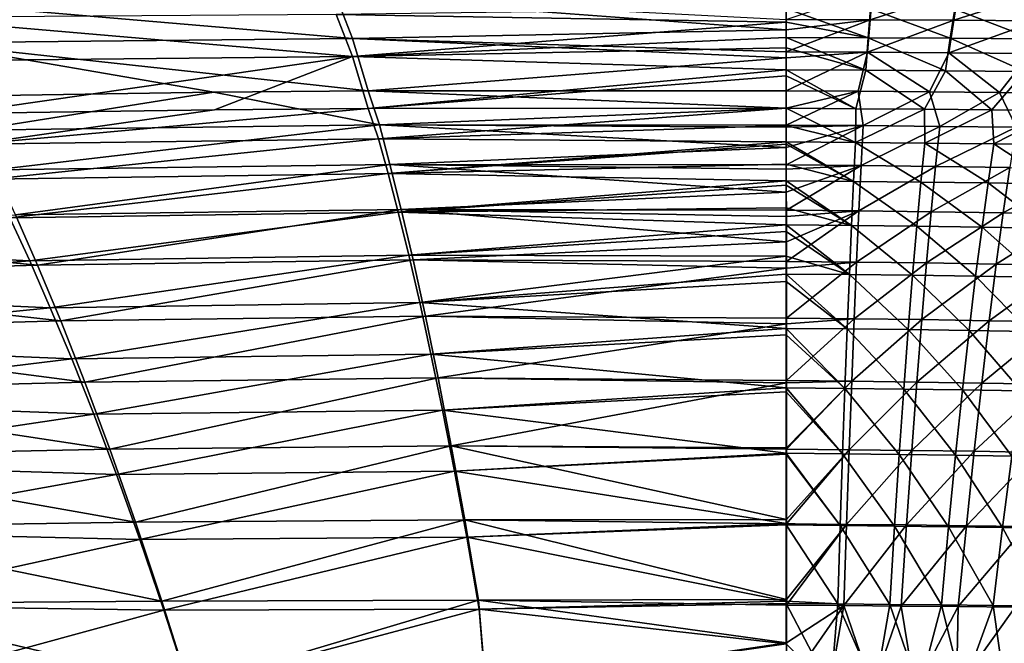
# Model space of a CAD drawing. Units: millimetres. Extents: x -10 to 1700, y -950 to -240.
# Drawn here: x 704 to 921, y -490 to -352 of the extents above; entities that cross this region are included whole.
import ezdxf

# ---------------------------------------------------------------- set-up
doc = ezdxf.new("R2010")
doc.units = ezdxf.units.MM
doc.header["$LTSCALE"] = 80.13944
for name, color, linetype in [('145', 7, 'CONTINUOUS'), ('146', 7, 'CONTINUOUS'), ('152', 7, 'CONTINUOUS'), ('153', 7, 'CONTINUOUS'), ('33', 7, 'CONTINUOUS'), ('34', 7, 'CONTINUOUS'), ('40', 7, 'CONTINUOUS'), ('41', 7, 'CONTINUOUS')]:
    doc.layers.add(name, color=color, linetype=linetype)

msp = doc.modelspace()

# ---------------------------------------------------------------- linework, layer by layer
at = {"layer": '145', "linetype": 'Continuous'}
for points in [[(777.57, -356.63, -302.42), (677.65, -348.05, -264.66), (774.01, -347.31, -265.09), (777.57, -356.63, -302.42)], [(684.03, -357.56, -302.11), (677.65, -348.05, -264.66), (777.57, -356.63, -302.42), (684.03, -357.56, -302.11)], [(777.57, -356.63, -302.42), (774.01, -347.31, -265.09), (873.01, -354.73, -295.86), (777.57, -356.63, -302.42)], [(873.01, -354.73, -295.86), (774.01, -347.31, -265.09), (873.01, -352.46, -287.15), (873.01, -354.73, -295.86)], [(873.02, -359.59, -313.11), (777.57, -356.63, -302.42), (873.01, -354.73, -295.86), (873.02, -359.59, -313.11)], [(781.03, -368.14, -339.15), (684.03, -357.56, -302.11), (777.57, -356.63, -302.42), (781.03, -368.14, -339.15)], [(781.03, -368.14, -339.15), (777.57, -356.63, -302.42), (873.02, -360.91, -317.45), (781.03, -368.14, -339.15)], [(873.02, -360.91, -317.45), (777.57, -356.63, -302.42), (873.02, -359.59, -313.11), (873.02, -360.91, -317.45)], [(690.31, -369.28, -339.13), (684.03, -357.56, -302.11), (747.12, -368.43, -339.16), (690.31, -369.28, -339.13)], [(747.12, -368.43, -339.16), (684.03, -357.56, -302.11), (781.03, -368.14, -339.15), (747.12, -368.43, -339.16)], [(873.03, -368.11, -338.98), (781.03, -368.14, -339.15), (873.02, -360.91, -317.45), (873.03, -368.11, -338.98)]]:
    msp.add_3dface(points, dxfattribs=at)
at = {"layer": '146', "linetype": 'Continuous'}
for points in [[(891.48, -352.52, -287.16), (873.01, -352.46, -287.15), (892, -346.08, -260.11), (891.48, -352.52, -287.16)], [(910.96, -346.14, -260.17), (891.48, -352.52, -287.16), (892, -346.08, -260.11), (910.96, -346.14, -260.17)], [(909.93, -352.61, -287.21), (891.48, -352.52, -287.16), (910.96, -346.14, -260.17), (909.93, -352.61, -287.21)], [(929.9, -346.23, -260.23), (909.93, -352.61, -287.21), (910.96, -346.14, -260.17), (929.9, -346.23, -260.23)], [(928.35, -352.73, -287.26), (909.93, -352.61, -287.21), (929.9, -346.23, -260.23), (928.35, -352.73, -287.26)], [(873.01, -354.73, -295.86), (873.01, -352.46, -287.15), (891.48, -352.52, -287.16), (873.01, -354.73, -295.86)], [(873.02, -359.59, -313.11), (873.01, -354.73, -295.86), (891.48, -352.52, -287.16), (873.02, -359.59, -313.11)], [(890.94, -359.64, -313.08), (873.02, -359.59, -313.11), (891.48, -352.52, -287.16), (890.94, -359.64, -313.08)], [(909.93, -352.61, -287.21), (890.94, -359.64, -313.08), (891.48, -352.52, -287.16), (909.93, -352.61, -287.21)], [(908.84, -359.76, -313.09), (890.94, -359.64, -313.08), (909.93, -352.61, -287.21), (908.84, -359.76, -313.09)], [(928.35, -352.73, -287.26), (908.84, -359.76, -313.09), (909.93, -352.61, -287.21), (928.35, -352.73, -287.26)], [(926.72, -359.92, -313.11), (908.84, -359.76, -313.09), (928.35, -352.73, -287.26), (926.72, -359.92, -313.11)], [(873.02, -360.91, -317.45), (873.02, -359.59, -313.11), (890.94, -359.64, -313.08), (873.02, -360.91, -317.45)], [(873.03, -368.11, -338.98), (873.02, -360.91, -317.45), (890.94, -359.64, -313.08), (873.03, -368.11, -338.98)], [(873.03, -368.11, -338.98), (890.94, -359.64, -313.08), (888.91, -368.22, -338.93), (873.03, -368.11, -338.98)], [(888.91, -368.22, -338.93), (890.94, -359.64, -313.08), (904.56, -368.35, -338.87), (888.91, -368.22, -338.93)], [(890.94, -359.64, -313.08), (908.84, -359.76, -313.09), (904.56, -368.35, -338.87), (890.94, -359.64, -313.08)], [(904.56, -368.35, -338.87), (908.84, -359.76, -313.09), (919.96, -368.51, -338.82), (904.56, -368.35, -338.87)], [(908.84, -359.76, -313.09), (926.72, -359.92, -313.11), (919.96, -368.51, -338.82), (908.84, -359.76, -313.09)], [(919.96, -368.51, -338.82), (926.72, -359.92, -313.11), (935.12, -368.7, -338.75), (919.96, -368.51, -338.82)]]:
    msp.add_3dface(points, dxfattribs=at)
at = {"layer": '152', "linetype": 'Continuous'}
for points in [[(747.12, -368.43, -339.16), (781.03, -368.14, -339.15), (783.52, -375.62, -358.24), (747.12, -368.43, -339.16)], [(781.03, -368.14, -339.15), (873.03, -368.11, -338.98), (873.03, -371.96, -348.99), (781.03, -368.14, -339.15)], [(783.52, -375.62, -358.24), (781.03, -368.14, -339.15), (873.03, -371.96, -348.99), (783.52, -375.62, -358.24)], [(690.31, -369.28, -339.13), (747.12, -368.43, -339.16), (694.59, -376.82, -358.49), (690.31, -369.28, -339.13)], [(694.59, -376.82, -358.49), (747.12, -368.43, -339.16), (783.52, -375.62, -358.24), (694.59, -376.82, -358.49)], [(873.04, -375.66, -357.78), (783.52, -375.62, -358.24), (873.03, -371.96, -348.99), (873.04, -375.66, -357.78)], [(698.84, -385.54, -376.97), (694.59, -376.82, -358.49), (783.52, -375.62, -358.24), (698.84, -385.54, -376.97)], [(785.85, -384.32, -376.45), (698.84, -385.54, -376.97), (783.52, -375.62, -358.24), (785.85, -384.32, -376.45)], [(785.85, -384.32, -376.45), (783.52, -375.62, -358.24), (873.05, -380.57, -368.28), (785.85, -384.32, -376.45)], [(873.05, -380.57, -368.28), (783.52, -375.62, -358.24), (873.04, -376.11, -358.8), (873.05, -380.57, -368.28)], [(873.04, -376.11, -358.8), (783.52, -375.62, -358.24), (873.04, -375.66, -357.78), (873.04, -376.11, -358.8)], [(873.05, -384.42, -375.68), (785.85, -384.32, -376.45), (873.05, -380.57, -368.28), (873.05, -384.42, -375.68)], [(703.43, -395.43, -393.67), (698.84, -385.54, -376.97), (785.85, -384.32, -376.45), (703.43, -395.43, -393.67)], [(788.34, -394.21, -392.88), (703.43, -395.43, -393.67), (785.85, -384.32, -376.45), (788.34, -394.21, -392.88)], [(788.34, -394.21, -392.88), (785.85, -384.32, -376.45), (873.06, -390.42, -385.84), (788.34, -394.21, -392.88)], [(873.06, -390.42, -385.84), (785.85, -384.32, -376.45), (873.05, -385.34, -377.33), (873.06, -390.42, -385.84)], [(873.05, -385.34, -377.33), (785.85, -384.32, -376.45), (873.05, -384.42, -375.68), (873.05, -385.34, -377.33)], [(873.07, -394.42, -391.8), (788.34, -394.21, -392.88), (873.06, -390.42, -385.84), (873.07, -394.42, -391.8)], [(708.3, -406.49, -408.08), (703.43, -395.43, -393.67), (788.34, -394.21, -392.88), (708.3, -406.49, -408.08)], [(790.95, -405.33, -407.02), (708.3, -406.49, -408.08), (788.34, -394.21, -392.88), (790.95, -405.33, -407.02)], [(790.95, -405.33, -407.02), (788.34, -394.21, -392.88), (873.08, -401.35, -400.78), (790.95, -405.33, -407.02)], [(873.08, -401.35, -400.78), (788.34, -394.21, -392.88), (873.07, -395.77, -393.67), (873.08, -401.35, -400.78)], [(873.07, -395.77, -393.67), (788.34, -394.21, -392.88), (873.07, -394.42, -391.8), (873.07, -395.77, -393.67)], [(708.3, -406.49, -408.08), (618.29, -397.92, -393.97), (703.43, -395.43, -393.67), (708.3, -406.49, -408.08)], [(625.19, -408.89, -408.58), (618.29, -397.92, -393.97), (708.3, -406.49, -408.08), (625.19, -408.89, -408.58)], [(873.09, -405.65, -405.63), (790.95, -405.33, -407.02), (873.08, -401.35, -400.78), (873.09, -405.65, -405.63)], [(713.41, -418.75, -420.03), (625.19, -408.89, -408.58), (708.3, -406.49, -408.08), (713.41, -418.75, -420.03)], [(713.41, -418.75, -420.03), (708.3, -406.49, -408.08), (790.95, -405.33, -407.02), (713.41, -418.75, -420.03)], [(793.67, -417.68, -418.73), (713.41, -418.75, -420.03), (790.95, -405.33, -407.02), (793.67, -417.68, -418.73)], [(793.67, -417.68, -418.73), (790.95, -405.33, -407.02), (873.1, -407.13, -407.18), (793.67, -417.68, -418.73)], [(873.1, -407.13, -407.18), (790.95, -405.33, -407.02), (873.09, -405.65, -405.63), (873.1, -407.13, -407.18)], [(873.11, -418.13, -417.07), (793.67, -417.68, -418.73), (873.1, -407.13, -407.18), (873.11, -418.13, -417.07)], [(632.48, -420.98, -420.76), (625.19, -408.89, -408.58), (713.41, -418.75, -420.03), (632.48, -420.98, -420.76)], [(718.71, -432.22, -429.44), (713.41, -418.75, -420.03), (793.67, -417.68, -418.73), (718.71, -432.22, -429.44)], [(796.47, -431.3, -427.91), (718.71, -432.22, -429.44), (793.67, -417.68, -418.73), (796.47, -431.3, -427.91)], [(796.47, -431.3, -427.91), (793.67, -417.68, -418.73), (873.12, -419.36, -418.01), (796.47, -431.3, -427.91)], [(873.12, -419.36, -418.01), (793.67, -417.68, -418.73), (873.11, -418.13, -417.07), (873.12, -419.36, -418.01)], [(718.71, -432.22, -429.44), (632.48, -420.98, -420.76), (713.41, -418.75, -420.03), (718.71, -432.22, -429.44)], [(873.13, -431.88, -426.05), (796.47, -431.3, -427.91), (873.12, -419.36, -418.01), (873.13, -431.88, -426.05)], [(640.1, -434.19, -430.42), (632.48, -420.98, -420.76), (718.71, -432.22, -429.44), (640.1, -434.19, -430.42)], [(724.19, -446.95, -436.4), (640.1, -434.19, -430.42), (718.71, -432.22, -429.44), (724.19, -446.95, -436.4)], [(724.19, -446.95, -436.4), (718.71, -432.22, -429.44), (796.47, -431.3, -427.91), (724.19, -446.95, -436.4)], [(799.34, -446.22, -434.7), (724.19, -446.95, -436.4), (796.47, -431.3, -427.91), (799.34, -446.22, -434.7)], [(799.34, -446.22, -434.7), (796.47, -431.3, -427.91), (873.13, -432.39, -426.33), (799.34, -446.22, -434.7)], [(873.13, -432.39, -426.33), (796.47, -431.3, -427.91), (873.13, -431.88, -426.05), (873.13, -432.39, -426.33)], [(873.14, -446.65, -432.61), (799.34, -446.22, -434.7), (873.13, -432.39, -426.33), (873.14, -446.65, -432.61)], [(648.02, -448.56, -437.63), (640.1, -434.19, -430.42), (724.19, -446.95, -436.4), (648.02, -448.56, -437.63)], [(729.84, -462.98, -441.05), (724.19, -446.95, -436.4), (799.34, -446.22, -434.7), (729.84, -462.98, -441.05)], [(802.29, -462.49, -439.24), (729.84, -462.98, -441.05), (799.34, -446.22, -434.7), (802.29, -462.49, -439.24)], [(802.29, -462.49, -439.24), (799.34, -446.22, -434.7), (873.14, -462.43, -437.04), (802.29, -462.49, -439.24)], [(873.14, -462.43, -437.04), (799.34, -446.22, -434.7), (873.14, -446.94, -432.71), (873.14, -462.43, -437.04)], [(873.14, -446.94, -432.71), (799.34, -446.22, -434.7), (873.14, -446.65, -432.61), (873.14, -446.94, -432.71)], [(729.84, -462.98, -441.05), (648.02, -448.56, -437.63), (724.19, -446.95, -436.4), (729.84, -462.98, -441.05)], [(656.23, -464.13, -442.51), (648.02, -448.56, -437.63), (729.84, -462.98, -441.05), (656.23, -464.13, -442.51)], [(735.65, -480.36, -443.53), (656.23, -464.13, -442.51), (729.84, -462.98, -441.05), (735.65, -480.36, -443.53)], [(735.65, -480.36, -443.53), (729.84, -462.98, -441.05), (802.29, -462.49, -439.24), (735.65, -480.36, -443.53)], [(805.32, -480.18, -441.71), (735.65, -480.36, -443.53), (802.29, -462.49, -439.24), (805.32, -480.18, -441.71)], [(873.14, -463.37, -437.24), (802.29, -462.49, -439.24), (873.14, -462.43, -437.04), (873.14, -463.37, -437.24)], [(805.32, -480.18, -441.71), (802.29, -462.49, -439.24), (873.13, -480.03, -439.69), (805.32, -480.18, -441.71)], [(873.13, -480.03, -439.69), (802.29, -462.49, -439.24), (873.14, -463.37, -437.24), (873.13, -480.03, -439.69)], [(664.69, -480.94, -445.19), (656.23, -464.13, -442.51), (735.65, -480.36, -443.53), (664.69, -480.94, -445.19)], [(741.61, -499.17, -444), (664.69, -480.94, -445.19), (735.65, -480.36, -443.53), (741.61, -499.17, -444)], [(741.61, -499.17, -444), (675.19, -499.05, -445.74), (664.69, -480.94, -445.19), (741.61, -499.17, -444)], [(741.61, -499.17, -444), (735.65, -480.36, -443.53), (805.32, -480.18, -441.71), (741.61, -499.17, -444)], [(806.92, -499.35, -442.29), (741.61, -499.17, -444), (805.32, -480.18, -441.71), (806.92, -499.35, -442.29)], [(873.13, -481.26, -439.8), (805.32, -480.18, -441.71), (873.13, -480.03, -439.69), (873.13, -481.26, -439.8)], [(806.92, -499.35, -442.29), (805.32, -480.18, -441.71), (873.12, -489.57, -440.34), (806.92, -499.35, -442.29)], [(873.12, -489.57, -440.34), (805.32, -480.18, -441.71), (873.13, -481.26, -439.8), (873.12, -489.57, -440.34)], [(873.01, -499.64, -440.56), (806.92, -499.35, -442.29), (873.12, -489.57, -440.34), (873.01, -499.64, -440.56)]]:
    msp.add_3dface(points, dxfattribs=at)
at = {"layer": '153', "linetype": 'Continuous'}
for points in [[(873.03, -368.11, -338.98), (888.91, -368.22, -338.93), (873.03, -371.96, -348.99), (873.03, -368.11, -338.98)], [(888.91, -368.22, -338.93), (873.04, -375.66, -357.78), (873.03, -371.96, -348.99), (888.91, -368.22, -338.93)], [(873.04, -375.66, -357.78), (888.91, -368.22, -338.93), (889.95, -375.78, -357.64), (873.04, -375.66, -357.78)], [(888.91, -368.22, -338.93), (904.56, -368.35, -338.87), (889.95, -375.78, -357.64), (888.91, -368.22, -338.93)], [(904.56, -368.35, -338.87), (906.84, -375.95, -357.49), (889.95, -375.78, -357.64), (904.56, -368.35, -338.87)], [(904.56, -368.35, -338.87), (919.96, -368.51, -338.82), (906.84, -375.95, -357.49), (904.56, -368.35, -338.87)], [(919.96, -368.51, -338.82), (923.68, -376.16, -357.33), (906.84, -375.95, -357.49), (919.96, -368.51, -338.82)], [(919.96, -368.51, -338.82), (935.12, -368.7, -338.75), (923.68, -376.16, -357.33), (919.96, -368.51, -338.82)], [(873.04, -376.11, -358.8), (873.04, -375.66, -357.78), (889.95, -375.78, -357.64), (873.04, -376.11, -358.8)], [(873.05, -380.57, -368.28), (873.04, -376.11, -358.8), (889.95, -375.78, -357.64), (873.05, -380.57, -368.28)], [(873.05, -384.42, -375.68), (873.05, -380.57, -368.28), (889.95, -375.78, -357.64), (873.05, -384.42, -375.68)], [(889.5, -384.56, -375.45), (873.05, -384.42, -375.68), (889.95, -375.78, -357.64), (889.5, -384.56, -375.45)], [(906.84, -375.95, -357.49), (889.5, -384.56, -375.45), (889.95, -375.78, -357.64), (906.84, -375.95, -357.49)], [(905.9, -384.75, -375.21), (889.5, -384.56, -375.45), (906.84, -375.95, -357.49), (905.9, -384.75, -375.21)], [(923.68, -376.16, -357.33), (905.9, -384.75, -375.21), (906.84, -375.95, -357.49), (923.68, -376.16, -357.33)], [(922.27, -384.97, -374.95), (905.9, -384.75, -375.21), (923.68, -376.16, -357.33), (922.27, -384.97, -374.95)], [(873.05, -385.34, -377.33), (873.05, -384.42, -375.68), (889.5, -384.56, -375.45), (873.05, -385.34, -377.33)], [(873.06, -390.42, -385.84), (873.05, -385.34, -377.33), (889.5, -384.56, -375.45), (873.06, -390.42, -385.84)], [(873.07, -394.42, -391.8), (873.06, -390.42, -385.84), (889.5, -384.56, -375.45), (873.07, -394.42, -391.8)], [(889.02, -394.56, -391.48), (873.07, -394.42, -391.8), (889.5, -384.56, -375.45), (889.02, -394.56, -391.48)], [(905.9, -384.75, -375.21), (889.02, -394.56, -391.48), (889.5, -384.56, -375.45), (905.9, -384.75, -375.21)], [(904.92, -394.75, -391.15), (889.02, -394.56, -391.48), (905.9, -384.75, -375.21), (904.92, -394.75, -391.15)], [(922.27, -384.97, -374.95), (904.92, -394.75, -391.15), (905.9, -384.75, -375.21), (922.27, -384.97, -374.95)], [(920.79, -394.99, -390.8), (904.92, -394.75, -391.15), (922.27, -384.97, -374.95), (920.79, -394.99, -390.8)], [(938.6, -385.24, -374.68), (920.79, -394.99, -390.8), (922.27, -384.97, -374.95), (938.6, -385.24, -374.68)], [(936.63, -395.27, -390.44), (920.79, -394.99, -390.8), (938.6, -385.24, -374.68), (936.63, -395.27, -390.44)], [(873.07, -395.77, -393.67), (873.07, -394.42, -391.8), (889.02, -394.56, -391.48), (873.07, -395.77, -393.67)], [(873.08, -401.35, -400.78), (873.07, -395.77, -393.67), (889.02, -394.56, -391.48), (873.08, -401.35, -400.78)], [(873.09, -405.65, -405.63), (873.08, -401.35, -400.78), (889.02, -394.56, -391.48), (873.09, -405.65, -405.63)], [(888.52, -405.79, -405.24), (873.09, -405.65, -405.63), (889.02, -394.56, -391.48), (888.52, -405.79, -405.24)], [(904.92, -394.75, -391.15), (888.52, -405.79, -405.24), (889.02, -394.56, -391.48), (904.92, -394.75, -391.15)], [(903.91, -405.99, -404.84), (888.52, -405.79, -405.24), (904.92, -394.75, -391.15), (903.91, -405.99, -404.84)], [(920.79, -394.99, -390.8), (903.91, -405.99, -404.84), (904.92, -394.75, -391.15), (920.79, -394.99, -390.8)], [(919.26, -406.23, -404.42), (903.91, -405.99, -404.84), (920.79, -394.99, -390.8), (919.26, -406.23, -404.42)], [(936.63, -395.27, -390.44), (919.26, -406.23, -404.42), (920.79, -394.99, -390.8), (936.63, -395.27, -390.44)], [(934.58, -406.51, -403.98), (919.26, -406.23, -404.42), (936.63, -395.27, -390.44), (934.58, -406.51, -403.98)], [(873.1, -407.13, -407.18), (873.09, -405.65, -405.63), (888.52, -405.79, -405.24), (873.1, -407.13, -407.18)], [(873.11, -418.13, -417.07), (873.1, -407.13, -407.18), (888.52, -405.79, -405.24), (873.11, -418.13, -417.07)], [(888, -418.27, -416.63), (873.11, -418.13, -417.07), (888.52, -405.79, -405.24), (888, -418.27, -416.63)], [(903.91, -405.99, -404.84), (888, -418.27, -416.63), (888.52, -405.79, -405.24), (903.91, -405.99, -404.84)], [(902.86, -418.46, -416.18), (888, -418.27, -416.63), (903.91, -405.99, -404.84), (902.86, -418.46, -416.18)], [(919.26, -406.23, -404.42), (902.86, -418.46, -416.18), (903.91, -405.99, -404.84), (919.26, -406.23, -404.42)], [(917.69, -418.7, -415.7), (902.86, -418.46, -416.18), (919.26, -406.23, -404.42), (917.69, -418.7, -415.7)], [(934.58, -406.51, -403.98), (917.69, -418.7, -415.7), (919.26, -406.23, -404.42), (934.58, -406.51, -403.98)], [(932.48, -418.98, -415.21), (917.69, -418.7, -415.7), (934.58, -406.51, -403.98), (932.48, -418.98, -415.21)], [(873.12, -419.36, -418.01), (873.11, -418.13, -417.07), (888, -418.27, -416.63), (873.12, -419.36, -418.01)], [(873.13, -431.88, -426.05), (873.12, -419.36, -418.01), (888, -418.27, -416.63), (873.13, -431.88, -426.05)], [(887.47, -432.02, -425.59), (873.13, -431.88, -426.05), (888, -418.27, -416.63), (887.47, -432.02, -425.59)], [(902.86, -418.46, -416.18), (887.47, -432.02, -425.59), (888, -418.27, -416.63), (902.86, -418.46, -416.18)], [(901.79, -432.2, -425.1), (887.47, -432.02, -425.59), (902.86, -418.46, -416.18), (901.79, -432.2, -425.1)], [(917.69, -418.7, -415.7), (901.79, -432.2, -425.1), (902.86, -418.46, -416.18), (917.69, -418.7, -415.7)], [(916.07, -432.42, -424.6), (901.79, -432.2, -425.1), (917.69, -418.7, -415.7), (916.07, -432.42, -424.6)], [(932.48, -418.98, -415.21), (916.07, -432.42, -424.6), (917.69, -418.7, -415.7), (932.48, -418.98, -415.21)], [(930.32, -432.68, -424.08), (916.07, -432.42, -424.6), (932.48, -418.98, -415.21), (930.32, -432.68, -424.08)], [(873.13, -432.39, -426.33), (873.13, -431.88, -426.05), (887.47, -432.02, -425.59), (873.13, -432.39, -426.33)], [(873.14, -446.65, -432.61), (873.13, -432.39, -426.33), (887.47, -432.02, -425.59), (873.14, -446.65, -432.61)], [(873.14, -446.94, -432.71), (873.14, -446.65, -432.61), (887.47, -432.02, -425.59), (873.14, -446.94, -432.71)], [(886.92, -447.08, -432.25), (873.14, -446.94, -432.71), (887.47, -432.02, -425.59), (886.92, -447.08, -432.25)], [(901.79, -432.2, -425.1), (886.92, -447.08, -432.25), (887.47, -432.02, -425.59), (901.79, -432.2, -425.1)], [(900.67, -447.24, -431.76), (886.92, -447.08, -432.25), (901.79, -432.2, -425.1), (900.67, -447.24, -431.76)], [(916.07, -432.42, -424.6), (900.67, -447.24, -431.76), (901.79, -432.2, -425.1), (916.07, -432.42, -424.6)], [(914.4, -447.43, -431.26), (900.67, -447.24, -431.76), (916.07, -432.42, -424.6), (914.4, -447.43, -431.26)], [(930.32, -432.68, -424.08), (914.4, -447.43, -431.26), (916.07, -432.42, -424.6), (930.32, -432.68, -424.08)], [(928.1, -447.66, -430.75), (914.4, -447.43, -431.26), (930.32, -432.68, -424.08), (928.1, -447.66, -430.75)], [(873.14, -462.43, -437.04), (873.14, -446.94, -432.71), (886.92, -447.08, -432.25), (873.14, -462.43, -437.04)], [(873.14, -463.37, -437.24), (873.14, -462.43, -437.04), (886.92, -447.08, -432.25), (873.14, -463.37, -437.24)], [(886.34, -463.5, -436.8), (873.14, -463.37, -437.24), (886.92, -447.08, -432.25), (886.34, -463.5, -436.8)], [(900.67, -447.24, -431.76), (886.34, -463.5, -436.8), (886.92, -447.08, -432.25), (900.67, -447.24, -431.76)], [(899.52, -463.63, -436.34), (886.34, -463.5, -436.8), (900.67, -447.24, -431.76), (899.52, -463.63, -436.34)], [(914.4, -447.43, -431.26), (899.52, -463.63, -436.34), (900.67, -447.24, -431.76), (914.4, -447.43, -431.26)], [(912.68, -463.79, -435.87), (899.52, -463.63, -436.34), (914.4, -447.43, -431.26), (912.68, -463.79, -435.87)], [(928.1, -447.66, -430.75), (912.68, -463.79, -435.87), (914.4, -447.43, -431.26), (928.1, -447.66, -430.75)], [(925.81, -463.98, -435.4), (912.68, -463.79, -435.87), (928.1, -447.66, -430.75), (925.81, -463.98, -435.4)], [(873.13, -480.03, -439.69), (873.14, -463.37, -437.24), (886.34, -463.5, -436.8), (873.13, -480.03, -439.69)], [(873.13, -481.26, -439.8), (873.13, -480.03, -439.69), (886.34, -463.5, -436.8), (873.13, -481.26, -439.8)], [(885.73, -481.35, -439.41), (873.13, -481.26, -439.8), (886.34, -463.5, -436.8), (885.73, -481.35, -439.41)], [(899.52, -463.63, -436.34), (885.73, -481.35, -439.41), (886.34, -463.5, -436.8), (899.52, -463.63, -436.34)], [(898.32, -481.46, -439.01), (885.73, -481.35, -439.41), (899.52, -463.63, -436.34), (898.32, -481.46, -439.01)], [(912.68, -463.79, -435.87), (898.32, -481.46, -439.01), (899.52, -463.63, -436.34), (912.68, -463.79, -435.87)], [(910.9, -481.57, -438.61), (898.32, -481.46, -439.01), (912.68, -463.79, -435.87), (910.9, -481.57, -438.61)], [(925.81, -463.98, -435.4), (910.9, -481.57, -438.61), (912.68, -463.79, -435.87), (925.81, -463.98, -435.4)], [(923.45, -481.71, -438.2), (910.9, -481.57, -438.61), (925.81, -463.98, -435.4), (923.45, -481.71, -438.2)], [(882.57, -499.69, -440.31), (873.01, -499.64, -440.56), (885.73, -481.35, -439.41), (882.57, -499.69, -440.31)], [(873.01, -499.64, -440.56), (873.12, -489.57, -440.34), (885.73, -481.35, -439.41), (873.01, -499.64, -440.56)], [(873.12, -489.57, -440.34), (873.13, -481.26, -439.8), (885.73, -481.35, -439.41), (873.12, -489.57, -440.34)], [(892, -499.74, -440.07), (882.57, -499.69, -440.31), (885.73, -481.35, -439.41), (892, -499.74, -440.07)], [(898.32, -481.46, -439.01), (892, -499.74, -440.07), (885.73, -481.35, -439.41), (898.32, -481.46, -439.01)], [(901.31, -499.8, -439.82), (892, -499.74, -440.07), (898.32, -481.46, -439.01), (901.31, -499.8, -439.82)], [(910.9, -481.57, -438.61), (901.31, -499.8, -439.82), (898.32, -481.46, -439.01), (910.9, -481.57, -438.61)], [(910.5, -499.86, -439.58), (901.31, -499.8, -439.82), (910.9, -481.57, -438.61), (910.5, -499.86, -439.58)], [(923.45, -481.71, -438.2), (910.5, -499.86, -439.58), (910.9, -481.57, -438.61), (923.45, -481.71, -438.2)], [(922.56, -499.94, -439.27), (910.5, -499.86, -439.58), (923.45, -481.71, -438.2), (922.56, -499.94, -439.27)]]:
    msp.add_3dface(points, dxfattribs=at)
at = {"layer": '33', "linetype": 'Continuous'}
for points in [[(873, -350.03, -259.21), (774.02, -351.31, -264.19), (873, -353.05, -272.37), (873, -350.03, -259.21)], [(774.02, -351.31, -264.19), (677.68, -352.04, -263.74), (777.6, -360.59, -301.33), (774.02, -351.31, -264.19)], [(677.68, -352.04, -263.74), (684.08, -361.51, -301), (777.6, -360.59, -301.33), (677.68, -352.04, -263.74)], [(774.02, -351.31, -264.19), (777.6, -360.59, -301.33), (873, -353.05, -272.37), (774.02, -351.31, -264.19)], [(873, -353.05, -272.37), (777.6, -360.59, -301.33), (873, -356.42, -286.13), (873, -353.05, -272.37)], [(873, -356.42, -286.13), (777.6, -360.59, -301.33), (873, -358.69, -294.8), (873, -356.42, -286.13)], [(873, -358.69, -294.8), (777.6, -360.59, -301.33), (873, -363.52, -311.94), (873, -358.69, -294.8)], [(684.08, -361.51, -301), (690.36, -373.13, -337.74), (777.6, -360.59, -301.33), (684.08, -361.51, -301)], [(777.6, -360.59, -301.33), (690.36, -373.13, -337.74), (747.2, -372.29, -337.78), (777.6, -360.59, -301.33)], [(781.07, -372, -337.76), (777.6, -360.59, -301.33), (747.2, -372.29, -337.78), (781.07, -372, -337.76)], [(777.6, -360.59, -301.33), (781.07, -372, -337.76), (873, -363.52, -311.94), (777.6, -360.59, -301.33)], [(873, -363.52, -311.94), (781.07, -372, -337.76), (873, -364.82, -316.24), (873, -363.52, -311.94)], [(873, -364.82, -316.24), (781.07, -372, -337.76), (873, -371.97, -337.57), (873, -364.82, -316.24)]]:
    msp.add_3dface(points, dxfattribs=at)
at = {"layer": '34', "linetype": 'Continuous'}
for points in [[(873, -350.03, -259.21), (873, -353.05, -272.37), (891.08, -356.48, -286.15), (873, -350.03, -259.21)], [(873, -350.03, -259.21), (891.08, -356.48, -286.15), (891.59, -350.07, -259.22), (873, -350.03, -259.21)], [(891.08, -356.48, -286.15), (909.14, -356.57, -286.19), (891.59, -350.07, -259.22), (891.08, -356.48, -286.15)], [(891.59, -350.07, -259.22), (909.14, -356.57, -286.19), (910.16, -350.14, -259.28), (891.59, -350.07, -259.22)], [(909.14, -356.57, -286.19), (927.17, -356.68, -286.23), (910.16, -350.14, -259.28), (909.14, -356.57, -286.19)], [(910.16, -350.14, -259.28), (927.17, -356.68, -286.23), (928.7, -350.22, -259.34), (910.16, -350.14, -259.28)], [(873, -353.05, -272.37), (873, -356.42, -286.13), (891.08, -356.48, -286.15), (873, -353.05, -272.37)], [(873, -356.42, -286.13), (873, -358.69, -294.8), (890.55, -363.6, -311.92), (873, -356.42, -286.13)], [(873, -356.42, -286.13), (890.55, -363.6, -311.92), (891.08, -356.48, -286.15), (873, -356.42, -286.13)], [(890.55, -363.6, -311.92), (908.07, -363.72, -311.93), (891.08, -356.48, -286.15), (890.55, -363.6, -311.92)], [(891.08, -356.48, -286.15), (908.07, -363.72, -311.93), (909.14, -356.57, -286.19), (891.08, -356.48, -286.15)], [(908.07, -363.72, -311.93), (925.56, -363.87, -311.93), (909.14, -356.57, -286.19), (908.07, -363.72, -311.93)], [(909.14, -356.57, -286.19), (925.56, -363.87, -311.93), (927.17, -356.68, -286.23), (909.14, -356.57, -286.19)], [(873, -358.69, -294.8), (873, -363.52, -311.94), (890.55, -363.6, -311.92), (873, -358.69, -294.8)], [(873, -363.52, -311.94), (873, -364.82, -316.24), (888.33, -372.06, -337.52), (873, -363.52, -311.94)], [(873, -363.52, -311.94), (888.33, -372.06, -337.52), (890.55, -363.6, -311.92), (873, -363.52, -311.94)], [(888.33, -372.06, -337.52), (903.44, -372.19, -337.46), (890.55, -363.6, -311.92), (888.33, -372.06, -337.52)], [(890.55, -363.6, -311.92), (903.44, -372.19, -337.46), (908.07, -363.72, -311.93), (890.55, -363.6, -311.92)], [(903.44, -372.19, -337.46), (918.32, -372.34, -337.39), (908.07, -363.72, -311.93), (903.44, -372.19, -337.46)], [(908.07, -363.72, -311.93), (918.32, -372.34, -337.39), (925.56, -363.87, -311.93), (908.07, -363.72, -311.93)], [(918.32, -372.34, -337.39), (932.98, -372.51, -337.32), (925.56, -363.87, -311.93), (918.32, -372.34, -337.39)], [(873, -364.82, -316.24), (873, -371.97, -337.57), (888.33, -372.06, -337.52), (873, -364.82, -316.24)]]:
    msp.add_3dface(points, dxfattribs=at)
at = {"layer": '40', "linetype": 'Continuous'}
for points in [[(747.2, -372.29, -337.78), (690.36, -373.13, -337.74), (694.3, -379.86, -355.18), (747.2, -372.29, -337.78)], [(781.07, -372, -337.76), (747.2, -372.29, -337.78), (694.3, -379.86, -355.18), (781.07, -372, -337.76)], [(781.07, -372, -337.76), (694.3, -379.86, -355.18), (783.34, -378.67, -354.96), (781.07, -372, -337.76)], [(873, -371.97, -337.57), (781.07, -372, -337.76), (783.34, -378.67, -354.96), (873, -371.97, -337.57)], [(873, -371.97, -337.57), (783.34, -378.67, -354.96), (873, -375.76, -347.47), (873, -371.97, -337.57)], [(873, -375.76, -347.47), (783.34, -378.67, -354.96), (873, -379.38, -356.08), (873, -375.76, -347.47)], [(694.3, -379.86, -355.18), (698.11, -387.53, -371.9), (783.34, -378.67, -354.96), (694.3, -379.86, -355.18)], [(783.34, -378.67, -354.96), (698.11, -387.53, -371.9), (785.43, -386.3, -371.42), (783.34, -378.67, -354.96)], [(783.34, -378.67, -354.96), (785.43, -386.3, -371.42), (873, -379.38, -356.08), (783.34, -378.67, -354.96)], [(873, -379.38, -356.08), (785.43, -386.3, -371.42), (873, -379.86, -357.16), (873, -379.38, -356.08)], [(873, -379.86, -357.16), (785.43, -386.3, -371.42), (873, -384.24, -366.5), (873, -379.86, -357.16)], [(873, -384.24, -366.5), (785.43, -386.3, -371.42), (873, -387.94, -373.59), (873, -384.24, -366.5)], [(698.11, -387.53, -371.9), (702.21, -396.09, -387.15), (785.43, -386.3, -371.42), (698.11, -387.53, -371.9)], [(785.43, -386.3, -371.42), (702.21, -396.09, -387.15), (787.65, -394.85, -386.41), (785.43, -386.3, -371.42)], [(785.43, -386.3, -371.42), (787.65, -394.85, -386.41), (873, -387.94, -373.59), (785.43, -386.3, -371.42)], [(873, -387.94, -373.59), (787.65, -394.85, -386.41), (873, -388.92, -375.35), (873, -387.94, -373.59)], [(873, -388.92, -375.35), (787.65, -394.85, -386.41), (873, -393.87, -383.63), (873, -388.92, -375.35)], [(873, -393.87, -383.63), (787.65, -394.85, -386.41), (873, -397.64, -389.24), (873, -393.87, -383.63)], [(702.21, -396.09, -387.15), (618.41, -401.31, -391.67), (706.56, -405.54, -400.56), (702.21, -396.09, -387.15)], [(702.21, -396.09, -387.15), (706.56, -405.54, -400.56), (787.65, -394.85, -386.41), (702.21, -396.09, -387.15)], [(787.65, -394.85, -386.41), (706.56, -405.54, -400.56), (789.98, -404.32, -399.57), (787.65, -394.85, -386.41)], [(787.65, -394.85, -386.41), (789.98, -404.32, -399.57), (873, -397.64, -389.24), (787.65, -394.85, -386.41)], [(873, -397.64, -389.24), (789.98, -404.32, -399.57), (873, -399.08, -391.25), (873, -397.64, -389.24)], [(873, -399.08, -391.25), (789.98, -404.32, -399.57), (873, -404.48, -398.14), (873, -399.08, -391.25)], [(618.41, -401.31, -391.67), (625.28, -411.97, -405.88), (706.56, -405.54, -400.56), (618.41, -401.31, -391.67)], [(706.56, -405.54, -400.56), (711.1, -415.87, -411.96), (789.98, -404.32, -399.57), (706.56, -405.54, -400.56)], [(789.98, -404.32, -399.57), (711.1, -415.87, -411.96), (792.39, -414.71, -410.73), (789.98, -404.32, -399.57)], [(789.98, -404.32, -399.57), (792.39, -414.71, -410.73), (873, -404.48, -398.14), (789.98, -404.32, -399.57)], [(873, -404.48, -398.14), (792.39, -414.71, -410.73), (873, -408.44, -402.62), (873, -404.48, -398.14)], [(706.56, -405.54, -400.56), (625.28, -411.97, -405.88), (711.1, -415.87, -411.96), (706.56, -405.54, -400.56)], [(873, -408.44, -402.62), (792.39, -414.71, -410.73), (873, -410.06, -404.33), (873, -408.44, -402.62)], [(873, -410.06, -404.33), (792.39, -414.71, -410.73), (873, -420.38, -413.63), (873, -410.06, -404.33)], [(625.28, -411.97, -405.88), (632.53, -423.63, -417.64), (711.1, -415.87, -411.96), (625.28, -411.97, -405.88)], [(711.1, -415.87, -411.96), (632.53, -423.63, -417.64), (715.8, -427.11, -421.3), (711.1, -415.87, -411.96)], [(711.1, -415.87, -411.96), (715.8, -427.11, -421.3), (792.39, -414.71, -410.73), (711.1, -415.87, -411.96)], [(792.39, -414.71, -410.73), (715.8, -427.11, -421.3), (794.87, -426.05, -419.85), (792.39, -414.71, -410.73)], [(792.39, -414.71, -410.73), (794.87, -426.05, -419.85), (873, -420.38, -413.63), (792.39, -414.71, -410.73)], [(873, -420.38, -413.63), (794.87, -426.05, -419.85), (873, -421.83, -414.74), (873, -420.38, -413.63)], [(873, -421.83, -414.74), (794.87, -426.05, -419.85), (873, -433.48, -422.27), (873, -421.83, -414.74)], [(632.53, -423.63, -417.64), (640.11, -436.31, -426.93), (715.8, -427.11, -421.3), (632.53, -423.63, -417.64)], [(715.8, -427.11, -421.3), (720.66, -439.29, -428.61), (794.87, -426.05, -419.85), (715.8, -427.11, -421.3)], [(794.87, -426.05, -419.85), (720.66, -439.29, -428.61), (797.42, -438.37, -426.99), (794.87, -426.05, -419.85)], [(794.87, -426.05, -419.85), (797.42, -438.37, -426.99), (873, -433.48, -422.27), (794.87, -426.05, -419.85)], [(715.8, -427.11, -421.3), (640.11, -436.31, -426.93), (720.66, -439.29, -428.61), (715.8, -427.11, -421.3)], [(873, -433.48, -422.27), (797.42, -438.37, -426.99), (873, -434.33, -422.73), (873, -433.48, -422.27)], [(873, -434.33, -422.73), (797.42, -438.37, -426.99), (873, -447.85, -428.7), (873, -434.33, -422.73)], [(640.11, -436.31, -426.93), (647.98, -450.09, -433.84), (720.66, -439.29, -428.61), (640.11, -436.31, -426.93)], [(720.66, -439.29, -428.61), (647.98, -450.09, -433.84), (725.66, -452.5, -434.01), (720.66, -439.29, -428.61)], [(720.66, -439.29, -428.61), (725.66, -452.5, -434.01), (797.42, -438.37, -426.99), (720.66, -439.29, -428.61)], [(797.42, -438.37, -426.99), (725.66, -452.5, -434.01), (800.04, -451.77, -432.26), (797.42, -438.37, -426.99)], [(797.42, -438.37, -426.99), (800.04, -451.77, -432.26), (873, -447.85, -428.7), (797.42, -438.37, -426.99)], [(873, -447.85, -428.7), (800.04, -451.77, -432.26), (873, -448.03, -428.76), (873, -447.85, -428.7)], [(873, -448.03, -428.76), (800.04, -451.77, -432.26), (873, -463.28, -433.02), (873, -448.03, -428.76)], [(647.98, -450.09, -433.84), (656.14, -465.08, -438.52), (725.66, -452.5, -434.01), (647.98, -450.09, -433.84)], [(725.66, -452.5, -434.01), (656.14, -465.08, -438.52), (730.81, -466.83, -437.62), (725.66, -452.5, -434.01)], [(725.66, -452.5, -434.01), (730.81, -466.83, -437.62), (800.04, -451.77, -432.26), (725.66, -452.5, -434.01)], [(800.04, -451.77, -432.26), (730.81, -466.83, -437.62), (802.73, -466.35, -435.8), (800.04, -451.77, -432.26)], [(800.04, -451.77, -432.26), (802.73, -466.35, -435.8), (873, -463.28, -433.02), (800.04, -451.77, -432.26)], [(873, -463.28, -433.02), (802.73, -466.35, -435.8), (873, -463.62, -433.09), (873, -463.28, -433.02)], [(873, -463.62, -433.09), (802.73, -466.35, -435.8), (873, -480.41, -435.59), (873, -463.62, -433.09)], [(656.14, -465.08, -438.52), (664.56, -481.36, -441.11), (730.81, -466.83, -437.62), (656.14, -465.08, -438.52)], [(730.81, -466.83, -437.62), (664.56, -481.36, -441.11), (736.1, -482.35, -439.56), (730.81, -466.83, -437.62)], [(730.81, -466.83, -437.62), (736.1, -482.35, -439.56), (802.73, -466.35, -435.8), (730.81, -466.83, -437.62)], [(802.73, -466.35, -435.8), (736.1, -482.35, -439.56), (805.49, -482.18, -437.73), (802.73, -466.35, -435.8)], [(802.73, -466.35, -435.8), (805.49, -482.18, -437.73), (873, -480.41, -435.59), (802.73, -466.35, -435.8)], [(873, -480.41, -435.59), (805.49, -482.18, -437.73), (873, -480.92, -435.64), (873, -480.41, -435.59)], [(873, -480.92, -435.64), (805.49, -482.18, -437.73), (873, -489.75, -436.24), (873, -480.92, -435.64)], [(664.56, -481.36, -441.11), (675.06, -499.03, -441.65), (736.1, -482.35, -439.56), (664.56, -481.36, -441.11)], [(675.06, -499.03, -441.65), (741.5, -499.13, -439.91), (736.1, -482.35, -439.56), (675.06, -499.03, -441.65)], [(736.1, -482.35, -439.56), (741.5, -499.13, -439.91), (805.49, -482.18, -437.73), (736.1, -482.35, -439.56)], [(741.5, -499.13, -439.91), (806.83, -499.33, -438.19), (805.49, -482.18, -437.73), (741.5, -499.13, -439.91)], [(805.49, -482.18, -437.73), (806.83, -499.33, -438.19), (873, -489.75, -436.24), (805.49, -482.18, -437.73)]]:
    msp.add_3dface(points, dxfattribs=at)
at = {"layer": '41', "linetype": 'Continuous'}
for points in [[(888.33, -372.06, -337.52), (873, -371.97, -337.57), (888.28, -379.49, -355.94), (888.33, -372.06, -337.52)], [(873, -371.97, -337.57), (873, -375.76, -347.47), (888.28, -379.49, -355.94), (873, -371.97, -337.57)], [(903.44, -372.19, -337.46), (888.33, -372.06, -337.52), (888.28, -379.49, -355.94), (903.44, -372.19, -337.46)], [(903.44, -372.19, -337.46), (888.28, -379.49, -355.94), (903.54, -379.63, -355.8), (903.44, -372.19, -337.46)], [(918.32, -372.34, -337.39), (903.44, -372.19, -337.46), (903.54, -379.63, -355.8), (918.32, -372.34, -337.39)], [(918.32, -372.34, -337.39), (903.54, -379.63, -355.8), (918.76, -379.81, -355.65), (918.32, -372.34, -337.39)], [(932.98, -372.51, -337.32), (918.32, -372.34, -337.39), (918.76, -379.81, -355.65), (932.98, -372.51, -337.32)], [(932.98, -372.51, -337.32), (918.76, -379.81, -355.65), (933.96, -380.02, -355.49), (932.98, -372.51, -337.32)], [(873, -375.76, -347.47), (873, -379.38, -356.08), (888.28, -379.49, -355.94), (873, -375.76, -347.47)], [(873, -379.38, -356.08), (873, -379.86, -357.16), (887.86, -388.06, -373.38), (873, -379.38, -356.08)], [(873, -379.38, -356.08), (887.86, -388.06, -373.38), (888.28, -379.49, -355.94), (873, -379.38, -356.08)], [(873, -379.86, -357.16), (873, -384.24, -366.5), (887.86, -388.06, -373.38), (873, -379.86, -357.16)], [(887.86, -388.06, -373.38), (902.68, -388.22, -373.15), (888.28, -379.49, -355.94), (887.86, -388.06, -373.38)], [(888.28, -379.49, -355.94), (902.68, -388.22, -373.15), (903.54, -379.63, -355.8), (888.28, -379.49, -355.94)], [(902.68, -388.22, -373.15), (917.48, -388.4, -372.91), (903.54, -379.63, -355.8), (902.68, -388.22, -373.15)], [(903.54, -379.63, -355.8), (917.48, -388.4, -372.91), (918.76, -379.81, -355.65), (903.54, -379.63, -355.8)], [(917.48, -388.4, -372.91), (932.24, -388.63, -372.66), (918.76, -379.81, -355.65), (917.48, -388.4, -372.91)], [(918.76, -379.81, -355.65), (932.24, -388.63, -372.66), (933.96, -380.02, -355.49), (918.76, -379.81, -355.65)], [(873, -384.24, -366.5), (873, -387.94, -373.59), (887.86, -388.06, -373.38), (873, -384.24, -366.5)], [(873, -387.94, -373.59), (873, -388.92, -375.35), (887.41, -397.75, -388.94), (873, -387.94, -373.59)], [(873, -387.94, -373.59), (887.41, -397.75, -388.94), (887.86, -388.06, -373.38), (873, -387.94, -373.59)], [(873, -388.92, -375.35), (873, -393.87, -383.63), (887.41, -397.75, -388.94), (873, -388.92, -375.35)], [(887.41, -397.75, -388.94), (901.78, -397.91, -388.63), (887.86, -388.06, -373.38), (887.41, -397.75, -388.94)], [(887.86, -388.06, -373.38), (901.78, -397.91, -388.63), (902.68, -388.22, -373.15), (887.86, -388.06, -373.38)], [(901.78, -397.91, -388.63), (916.13, -398.11, -388.32), (902.68, -388.22, -373.15), (901.78, -397.91, -388.63)], [(902.68, -388.22, -373.15), (916.13, -398.11, -388.32), (917.48, -388.4, -372.91), (902.68, -388.22, -373.15)], [(916.13, -398.11, -388.32), (930.44, -398.34, -387.98), (917.48, -388.4, -372.91), (916.13, -398.11, -388.32)], [(917.48, -388.4, -372.91), (930.44, -398.34, -387.98), (932.24, -388.63, -372.66), (917.48, -388.4, -372.91)], [(873, -393.87, -383.63), (873, -397.64, -389.24), (887.41, -397.75, -388.94), (873, -393.87, -383.63)], [(873, -397.64, -389.24), (873, -399.08, -391.25), (886.94, -408.56, -402.26), (873, -397.64, -389.24)], [(873, -397.64, -389.24), (886.94, -408.56, -402.26), (887.41, -397.75, -388.94), (873, -397.64, -389.24)], [(886.94, -408.56, -402.26), (900.85, -408.72, -401.9), (887.41, -397.75, -388.94), (886.94, -408.56, -402.26)], [(887.41, -397.75, -388.94), (900.85, -408.72, -401.9), (901.78, -397.91, -388.63), (887.41, -397.75, -388.94)], [(900.85, -408.72, -401.9), (914.73, -408.92, -401.51), (901.78, -397.91, -388.63), (900.85, -408.72, -401.9)], [(901.78, -397.91, -388.63), (914.73, -408.92, -401.51), (916.13, -398.11, -388.32), (901.78, -397.91, -388.63)], [(914.73, -408.92, -401.51), (928.58, -409.15, -401.11), (916.13, -398.11, -388.32), (914.73, -408.92, -401.51)], [(916.13, -398.11, -388.32), (928.58, -409.15, -401.11), (930.44, -398.34, -387.98), (916.13, -398.11, -388.32)], [(873, -399.08, -391.25), (873, -404.48, -398.14), (886.94, -408.56, -402.26), (873, -399.08, -391.25)], [(873, -404.48, -398.14), (873, -408.44, -402.62), (886.94, -408.56, -402.26), (873, -404.48, -398.14)], [(873, -408.44, -402.62), (873, -410.06, -404.33), (886.46, -420.49, -413.22), (873, -408.44, -402.62)], [(873, -408.44, -402.62), (886.46, -420.49, -413.22), (886.94, -408.56, -402.26), (873, -408.44, -402.62)], [(886.46, -420.49, -413.22), (899.89, -420.66, -412.81), (886.94, -408.56, -402.26), (886.46, -420.49, -413.22)], [(886.94, -408.56, -402.26), (899.89, -420.66, -412.81), (900.85, -408.72, -401.9), (886.94, -408.56, -402.26)], [(899.89, -420.66, -412.81), (913.3, -420.85, -412.38), (900.85, -408.72, -401.9), (899.89, -420.66, -412.81)], [(900.85, -408.72, -401.9), (913.3, -420.85, -412.38), (914.73, -408.92, -401.51), (900.85, -408.72, -401.9)], [(913.3, -420.85, -412.38), (926.67, -421.08, -411.93), (914.73, -408.92, -401.51), (913.3, -420.85, -412.38)], [(914.73, -408.92, -401.51), (926.67, -421.08, -411.93), (928.58, -409.15, -401.11), (914.73, -408.92, -401.51)], [(873, -410.06, -404.33), (873, -420.38, -413.63), (886.46, -420.49, -413.22), (873, -410.06, -404.33)], [(873, -420.38, -413.63), (873, -421.83, -414.74), (885.97, -433.6, -421.85), (873, -420.38, -413.63)], [(873, -420.38, -413.63), (885.97, -433.6, -421.85), (886.46, -420.49, -413.22), (873, -420.38, -413.63)], [(873, -421.83, -414.74), (873, -433.48, -422.27), (885.97, -433.6, -421.85), (873, -421.83, -414.74)], [(885.97, -433.6, -421.85), (898.91, -433.75, -421.41), (886.46, -420.49, -413.22), (885.97, -433.6, -421.85)], [(886.46, -420.49, -413.22), (898.91, -433.75, -421.41), (899.89, -420.66, -412.81), (886.46, -420.49, -413.22)], [(898.91, -433.75, -421.41), (911.83, -433.94, -420.96), (899.89, -420.66, -412.81), (898.91, -433.75, -421.41)], [(899.89, -420.66, -412.81), (911.83, -433.94, -420.96), (913.3, -420.85, -412.38), (899.89, -420.66, -412.81)], [(911.83, -433.94, -420.96), (924.72, -434.16, -420.49), (913.3, -420.85, -412.38), (911.83, -433.94, -420.96)], [(913.3, -420.85, -412.38), (924.72, -434.16, -420.49), (926.67, -421.08, -411.93), (913.3, -420.85, -412.38)], [(873, -433.48, -422.27), (873, -434.33, -422.73), (885.46, -447.97, -428.28), (873, -433.48, -422.27)], [(873, -433.48, -422.27), (885.46, -447.97, -428.28), (885.97, -433.6, -421.85), (873, -433.48, -422.27)], [(873, -434.33, -422.73), (873, -447.85, -428.7), (885.46, -447.97, -428.28), (873, -434.33, -422.73)], [(885.46, -447.97, -428.28), (897.9, -448.12, -427.84), (885.97, -433.6, -421.85), (885.46, -447.97, -428.28)], [(885.97, -433.6, -421.85), (897.9, -448.12, -427.84), (898.91, -433.75, -421.41), (885.97, -433.6, -421.85)], [(897.9, -448.12, -427.84), (910.32, -448.29, -427.39), (898.91, -433.75, -421.41), (897.9, -448.12, -427.84)], [(898.91, -433.75, -421.41), (910.32, -448.29, -427.39), (911.83, -433.94, -420.96), (898.91, -433.75, -421.41)], [(910.32, -448.29, -427.39), (922.72, -448.48, -426.93), (911.83, -433.94, -420.96), (910.32, -448.29, -427.39)], [(911.83, -433.94, -420.96), (922.72, -448.48, -426.93), (924.72, -434.16, -420.49), (911.83, -433.94, -420.96)], [(873, -447.85, -428.7), (873, -448.03, -428.76), (884.94, -463.73, -432.7), (873, -447.85, -428.7)], [(873, -447.85, -428.7), (884.94, -463.73, -432.7), (885.46, -447.97, -428.28), (873, -447.85, -428.7)], [(873, -448.03, -428.76), (873, -463.28, -433.02), (884.94, -463.73, -432.7), (873, -448.03, -428.76)], [(884.94, -463.73, -432.7), (896.87, -463.86, -432.29), (885.46, -447.97, -428.28), (884.94, -463.73, -432.7)], [(885.46, -447.97, -428.28), (896.87, -463.86, -432.29), (897.9, -448.12, -427.84), (885.46, -447.97, -428.28)], [(896.87, -463.86, -432.29), (908.78, -464.01, -431.87), (897.9, -448.12, -427.84), (896.87, -463.86, -432.29)], [(897.9, -448.12, -427.84), (908.78, -464.01, -431.87), (910.32, -448.29, -427.39), (897.9, -448.12, -427.84)], [(908.78, -464.01, -431.87), (920.67, -464.18, -431.44), (910.32, -448.29, -427.39), (908.78, -464.01, -431.87)], [(910.32, -448.29, -427.39), (920.67, -464.18, -431.44), (922.72, -448.48, -426.93), (910.32, -448.29, -427.39)], [(920.67, -464.18, -431.44), (932.54, -464.37, -431), (922.72, -448.48, -426.93), (920.67, -464.18, -431.44)], [(873, -463.28, -433.02), (873, -463.62, -433.09), (884.94, -463.73, -432.7), (873, -463.28, -433.02)], [(873, -463.62, -433.09), (873, -480.41, -435.59), (884.41, -481.01, -435.29), (873, -463.62, -433.09)], [(873, -463.62, -433.09), (884.41, -481.01, -435.29), (884.94, -463.73, -432.7), (873, -463.62, -433.09)], [(884.41, -481.01, -435.29), (895.81, -481.11, -434.93), (884.94, -463.73, -432.7), (884.41, -481.01, -435.29)], [(884.94, -463.73, -432.7), (895.81, -481.11, -434.93), (896.87, -463.86, -432.29), (884.94, -463.73, -432.7)], [(895.81, -481.11, -434.93), (907.19, -481.22, -434.56), (896.87, -463.86, -432.29), (895.81, -481.11, -434.93)], [(896.87, -463.86, -432.29), (907.19, -481.22, -434.56), (908.78, -464.01, -431.87), (896.87, -463.86, -432.29)], [(907.19, -481.22, -434.56), (918.57, -481.36, -434.19), (908.78, -464.01, -431.87), (907.19, -481.22, -434.56)], [(908.78, -464.01, -431.87), (918.57, -481.36, -434.19), (920.67, -464.18, -431.44), (908.78, -464.01, -431.87)], [(918.57, -481.36, -434.19), (929.92, -481.5, -433.82), (920.67, -464.18, -431.44), (918.57, -481.36, -434.19)], [(920.67, -464.18, -431.44), (929.92, -481.5, -433.82), (932.54, -464.37, -431), (920.67, -464.18, -431.44)], [(873, -480.41, -435.59), (873, -480.92, -435.64), (884.41, -481.01, -435.29), (873, -480.41, -435.59)], [(882.83, -499.7, -436.2), (873, -480.92, -435.64), (873, -489.75, -436.24), (882.83, -499.7, -436.2)], [(873, -480.92, -435.64), (882.83, -499.7, -436.2), (884.41, -481.01, -435.29), (873, -480.92, -435.64)], [(882.83, -499.7, -436.2), (892.63, -499.76, -435.95), (884.41, -481.01, -435.29), (882.83, -499.7, -436.2)], [(884.41, -481.01, -435.29), (892.63, -499.76, -435.95), (895.81, -481.11, -434.93), (884.41, -481.01, -435.29)], [(892.63, -499.76, -435.95), (902.29, -499.83, -435.69), (895.81, -481.11, -434.93), (892.63, -499.76, -435.95)], [(895.81, -481.11, -434.93), (902.29, -499.83, -435.69), (907.19, -481.22, -434.56), (895.81, -481.11, -434.93)], [(902.29, -499.83, -435.69), (911.82, -499.9, -435.45), (907.19, -481.22, -434.56), (902.29, -499.83, -435.69)], [(907.19, -481.22, -434.56), (911.82, -499.9, -435.45), (918.57, -481.36, -434.19), (907.19, -481.22, -434.56)], [(911.82, -499.9, -435.45), (921.21, -499.97, -435.2), (918.57, -481.36, -434.19), (911.82, -499.9, -435.45)], [(918.57, -481.36, -434.19), (921.21, -499.97, -435.2), (929.92, -481.5, -433.82), (918.57, -481.36, -434.19)]]:
    msp.add_3dface(points, dxfattribs=at)

doc.saveas('drawing.dxf')
